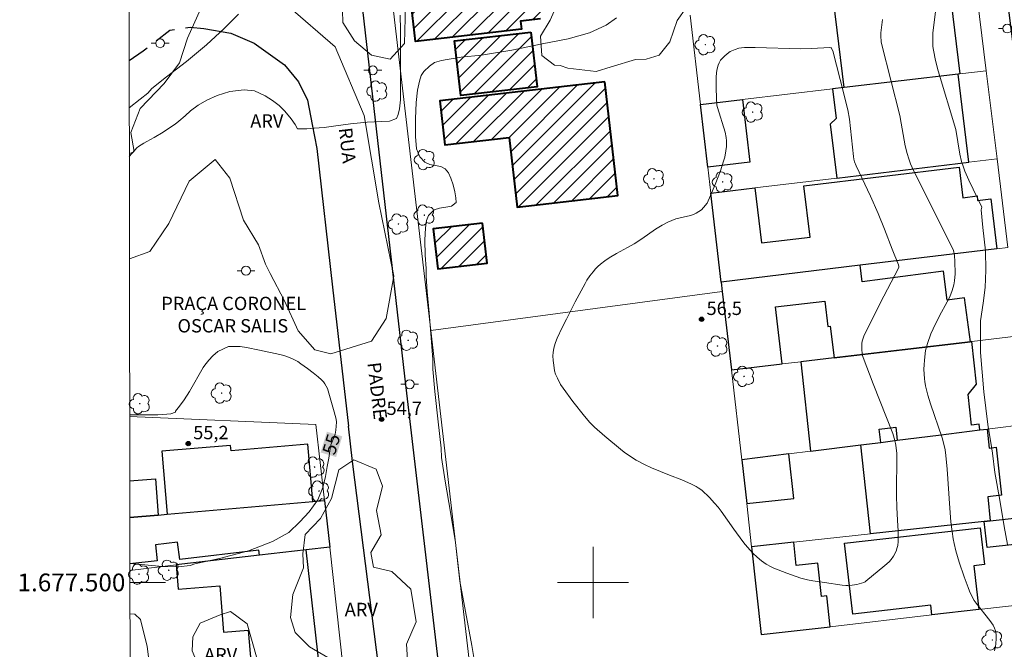
# Model space of a CAD drawing. Units: metres. Extents: x 285032 to 285547, y 1677117 to 1677681.
# Drawn here: x 285036 to 285146, y 1677492 to 1677563 of the extents above; entities that cross this region are included whole.
import ezdxf
from ezdxf.enums import TextEntityAlignment as Align

# ---------------------------------------------------------------- set-up
doc = ezdxf.new("R2010")
doc.units = ezdxf.units.M
doc.header["$MEASUREMENT"] = 0
doc.linetypes.add('HIDDEN', pattern=[0.375, 0.25, -0.125])
for name, color, linetype, lineweight in [('Articulacao', 7, 'Continuous', 18), ('Coordenadas', 7, 'Continuous', 9), ('Edificacoes', 7, 'Continuous', 30), ('Edificacoes_Notaveis', 7, 'Continuous', 40), ('Edificacoes_Notaveis_Hatch', 8, 'Continuous', 9), ('Malha_Coordenadas', 7, 'Continuous', 15), ('Muro_Grade', 8, 'Continuous', 20), ('Nao_Pavimentada_Mfio', 10, 'HIDDEN', 30), ('Pavimentacao_Asfaltica_Mfio', 10, 'Continuous', 30), ('Poste', 7, 'Continuous', 9), ('Topon_Curvas_Mestras_Masc', 255, 'Continuous', 9), ('Topon_de_Vias', 7, 'Continuous', 9), ('Topon_Praca_Parque', 7, 'Continuous', 9)]:
    doc.layers.add(name, color=color, linetype=linetype, lineweight=lineweight)
for name, color, linetype, lineweight, true_color in [('Arvores_Isoladas', 7, 'Continuous', 18, 0x00ff33), ('Curvas_Intermediarias', 7, 'Continuous', 9, 0x783c14), ('Curvas_Mestras', 7, 'Continuous', 20, 0x783c14), ('Pto_Cotado', 7, 'Continuous', 9, 0x783c14), ('Topon_Curvas_Mestras', 7, 'Continuous', 9, 0x783c14), ('Topon_Pto_Cotado', 7, 'Continuous', 9, 0x783c14), ('Topon_Vegetacao', 7, 'Continuous', 9, 0x00ff33), ('Vegetacao', 7, 'Orla8', 9, 0x00ff33)]:
    doc.layers.add(name, color=color, linetype=linetype, lineweight=lineweight, true_color=true_color)
doc.styles.add('Arial', font='arial.ttf', dxfattribs={"height": 1.5})
doc.styles.get("Standard").update_dxf_attribs({"font": 'arial.ttf'})
doc.linetypes.add('Orla8', pattern='A,6,-0.5,["V",Standard,S=1,R=0,X=-0.5,Y=-1],-0.5,6,-0.5,["V",Standard,S=1,R=0,X=-0.5,Y=-1],-0.5', length=14)

# ---------------------------------------------------------------- blocks, each defined once
blk = doc.blocks.new('Cotas')
at = {"layer": 'Pto_Cotado'}
blk.add_hatch(color=256, dxfattribs=at).paths.add_polyline_path([(0, 0.24, 1), (0, -0.24, 1)])
at = {"layer": 'Pto_Cotado', "lineweight": -3}
blk.add_lwpolyline([(0, -0.24, -1), (0, 0.24, -1)], format="xyb", close=True, dxfattribs=at)
blk = doc.blocks.new('Arvore')
at = {"layer": 'Arvores_Isoladas'}
blk.add_lwpolyline([(-0.72, 0.49, 0.872324), (-0.72, -0.55, 0.862983), (0.28, -0.83, 0.900105), (0.89, 0.03, 0.863155), (0.26, 0.86, 0.882486)], format="xyb", close=True, dxfattribs=at)
blk.add_circle((0, 0), 0.0286, dxfattribs=at)
blk = doc.blocks.new('Poste')
at = {"layer": 'Poste'}
for points in [[(-0.5, 0), (-1, 0)], [(0.5, 0), (1, 0)]]:
    blk.add_lwpolyline(points, dxfattribs=at)
blk.add_lwpolyline([(0, 0.5, 1), (0, -0.5, 1)], format="xyb", close=True, dxfattribs=at)

msp = doc.modelspace()

# ---------------------------------------------------------------- hatches: boundary and pattern name
at = {"layer": 'Edificacoes_Notaveis_Hatch'}
h = msp.add_hatch(dxfattribs=at)
h.set_pattern_fill('ANSI31', color=256, scale=10)
h.paths.add_polyline_path([(285105.08, 1677595.91), (285105.41, 1677593), (285106.49, 1677593.12), (285107.5, 1677584.37), (285103.43, 1677583.9), (285103.89, 1677579.89), (285099.9, 1677579.43), (285100.37, 1677575.31), (285096.56, 1677574.87), (285097.02, 1677570.89), (285092.95, 1677570.42), (285093.42, 1677566.37), (285094.27, 1677566.33), (285095.16, 1677565.76), (285095.43, 1677565.01), (285095.34, 1677564.28), (285094.8, 1677563.68), (285094.08, 1677563.33), (285091.85, 1677563.07), (285091.96, 1677562.16), (285080.06, 1677560.8), (285079.05, 1677569.57), (285079.93, 1677569.67), (285079.45, 1677573.82), (285083.6, 1677574.29), (285083.14, 1677578.29), (285087.07, 1677578.75), (285086.62, 1677582.65), (285090.68, 1677583.12), (285090.22, 1677587.1), (285094.06, 1677587.54), (285093.58, 1677591.71), (285095.74, 1677591.96), (285095.38, 1677592.58), (285095.05, 1677593.49), (285095.22, 1677593.93), (285095.45, 1677594.23), (285095.65, 1677594.47), (285096.25, 1677594.9)])
h = msp.add_hatch(dxfattribs=at)
h.set_pattern_fill('ANSI31', color=256, scale=10)
h.paths.add_polyline_path([(285093, 1677561.83), (285093.71, 1677555.7), (285085.14, 1677554.72), (285084.44, 1677560.85)])
h = msp.add_hatch(dxfattribs=at)
h.set_pattern_fill('ANSI31', color=256, scale=10)
h.paths.add_polyline_path([(285101.32, 1677556.25), (285102.78, 1677543.48), (285091.46, 1677542.18), (285090.56, 1677549.99), (285083.34, 1677549.16), (285082.77, 1677554.12)])
h = msp.add_hatch(dxfattribs=at)
h.set_pattern_fill('ANSI31', color=256, scale=10)
h.paths.add_polyline_path([(285087.59, 1677540.36), (285088.1, 1677535.86), (285082.56, 1677535.22), (285082.04, 1677539.73)])

# ---------------------------------------------------------------- linework, layer by layer
at = {"layer": 'Articulacao', "flags": 128}
msp.add_lwpolyline([(285047.69, 1677676.04), (285530.02, 1677676.69), (285530.75, 1677122.42), (285048.44, 1677121.78), (285047.69, 1677676.04)], close=True, dxfattribs=at)
at = {"layer": 'Curvas_Intermediarias', "flags": 128}
for points, elevation in [([(285146.6, 1677504.25), (285146.22, 1677506.3), (285145.71, 1677509.24), (285145.17, 1677512.36), (285144.89, 1677514.54), (285144.8, 1677515.23), (285144.38, 1677517.73), (285143.92, 1677521.41), (285143.56, 1677525.83), (285143.54, 1677529.38), (285143.85, 1677531.38), (285144.08, 1677533.15), (285144.16, 1677535.1), (285144.12, 1677537.27), (285143.81, 1677539.88), (285143.63, 1677541.87), (285143.7, 1677542.16), (285142.23, 1677545.21), (285141.8, 1677546.21), (285141.63, 1677546.65), (285141.43, 1677547.31), (285141.22, 1677548.14), (285140.79, 1677550.88), (285138.81, 1677557.47), (285138.48, 1677558.66), (285138.26, 1677559.8), (285138.21, 1677560.22), (285138.19, 1677560.65), (285138.18, 1677561.29), (285138.2, 1677561.71), (285138.85, 1677567.23)], 54), ([(285060.15, 1677563.87), (285058.52, 1677562.25), (285056.55, 1677560.41), (285054.32, 1677558.52), (285052.06, 1677556.8), (285050.39, 1677555.49), (285049.94, 1677554.97), (285049.11, 1677554.29), (285047.86, 1677553.34)], 53), ([(285078.33, 1677563.74), (285078.34, 1677562.04), (285078.35, 1677560.66), (285078.35, 1677558.25), (285078.36, 1677555.91), (285078.35, 1677554.23), (285078.23, 1677553.22), (285078.11, 1677552.58), (285077.89, 1677552.13), (285077.12, 1677551.84), (285076.26, 1677551.81), (285074.61, 1677551.71), (285072.74, 1677551.55), (285071.09, 1677551.3), (285069.76, 1677551.12), (285068.67, 1677551.03), (285067.83, 1677550.98), (285066.79, 1677550.98), (285066.52, 1677551.44), (285066.05, 1677552.09), (285065.74, 1677552.5), (285065.32, 1677553.01), (285064.73, 1677553.59), (285063.96, 1677554.17), (285063.16, 1677554.69), (285061.94, 1677555.25), (285060.79, 1677555.34), (285059.19, 1677555.16), (285057.74, 1677554.72), (285056.58, 1677554.2), (285055.61, 1677553.62), (285054.77, 1677553.01), (285054.14, 1677552.44), (285053.43, 1677551.82), (285053.02, 1677551.51), (285052.41, 1677551.07), (285051.67, 1677550.6), (285050.66, 1677550), (285049.86, 1677549.53), (285049.51, 1677549.36), (285049.22, 1677549.19), (285048.9, 1677548.97), (285048.73, 1677548.84), (285048.48, 1677548.59), (285047.87, 1677547.85)], 54), ([(285126.75, 1677560.07), (285126.8, 1677560.03), (285126.82, 1677559.99), (285126.94, 1677559.73), (285127.78, 1677556.51), (285128.64, 1677553.1), (285128.82, 1677552.05), (285129.26, 1677547.86), (285129.31, 1677547.57), (285129.39, 1677547.28), (285129.58, 1677546.81), (285131.17, 1677543.42), (285132.04, 1677541.45), (285132.76, 1677539.69), (285133.64, 1677537.46), (285134.33, 1677535.67), (285134.36, 1677535.5), (285134.36, 1677535.41), (285134.34, 1677535.32), (285132.69, 1677532.16), (285130.48, 1677527.8), (285130.39, 1677527.57), (285130.25, 1677527.1), (285130.21, 1677526.86), (285130.2, 1677526.49), (285130.22, 1677526.12), (285130.25, 1677525.75), (285130.3, 1677525.51), (285130.37, 1677525.27), (285131.5, 1677522.33), (285133.68, 1677516.75), (285133.94, 1677515.94), (285134.05, 1677515.44), (285134.16, 1677514.48), (285134.1, 1677509.78), (285134.14, 1677508.43), (285134.23, 1677507.01), (285134.3, 1677505.78), (285134.29, 1677504.6), (285134.25, 1677504.14), (285134.2, 1677503.92), (285134.06, 1677503.52), (285133.76, 1677502.94), (285133.52, 1677502.57), (285133.28, 1677502.33), (285132.8, 1677501.91), (285130.68, 1677500.15), (285130.57, 1677500.06), (285130.44, 1677500), (285129.65, 1677499.78), (285129.12, 1677499.68), (285128.64, 1677499.64), (285128.43, 1677499.65), (285128, 1677499.7), (285126, 1677500.01), (285124.71, 1677500.18), (285124.11, 1677500.29), (285123.35, 1677500.48), (285121.78, 1677501.05), (285120.32, 1677501.6), (285120.03, 1677501.74), (285119.47, 1677502.06), (285118.94, 1677502.42), (285118.44, 1677502.84), (285117.97, 1677503.29), (285117.67, 1677503.61), (285117.11, 1677504.27), (285116.83, 1677504.61), (285115.82, 1677505.97), (285114.39, 1677507.99), (285114.06, 1677508.44), (285113.66, 1677508.92), (285113.1, 1677509.55), (285112.22, 1677510.35), (285111.83, 1677510.63), (285111.58, 1677510.78), (285111.06, 1677511.05), (285109.98, 1677511.52), (285108.59, 1677512.04), (285106.58, 1677512.86), (285105.77, 1677513.24), (285104.83, 1677513.75), (285104.08, 1677514.23), (285103.5, 1677514.65), (285103.07, 1677514.98), (285101.33, 1677516.43), (285100.15, 1677517.46), (285099.63, 1677517.98), (285099.03, 1677518.67), (285097.74, 1677520.32), (285096.64, 1677521.82), (285096.36, 1677522.26), (285095.99, 1677522.94), (285095.78, 1677523.41), (285095.68, 1677523.78), (285095.58, 1677524.42), (285095.52, 1677524.93), (285095.49, 1677525.45), (285095.5, 1677525.84), (285095.54, 1677526.09), (285095.63, 1677526.46), (285095.78, 1677526.96), (285095.96, 1677527.44), (285096.53, 1677528.64), (285097.01, 1677529.6), (285098, 1677531.52), (285099.1, 1677533.6), (285099.31, 1677533.95), (285099.65, 1677534.45), (285100.01, 1677534.92), (285100.27, 1677535.22), (285100.54, 1677535.51), (285100.84, 1677535.77), (285101.31, 1677536.14), (285101.8, 1677536.49), (285102.62, 1677536.98), (285103.86, 1677537.63), (285104.61, 1677538.06), (285105.47, 1677538.61), (285107.03, 1677539.68), (285107.76, 1677540.15), (285108.42, 1677540.47), (285109.31, 1677540.84), (285109.79, 1677540.98), (285110.94, 1677541.24), (285111.28, 1677541.36), (285111.61, 1677541.5), (285111.91, 1677541.67), (285112.19, 1677541.88), (285112.43, 1677542.13), (285112.82, 1677542.63), (285113.2, 1677543.46), (285113.73, 1677544.71), (285114.08, 1677545.58), (285114.33, 1677546.24), (285114.67, 1677547.34), (285114.8, 1677547.78), (285114.93, 1677548.49), (285114.99, 1677548.97), (285115.01, 1677549.46), (285115.01, 1677549.64), (285114.96, 1677550.01), (285114.85, 1677550.61), (285113.99, 1677553.38), (285113.93, 1677553.64), (285113.86, 1677554.41), (285113.83, 1677555.57), (285113.84, 1677556.72), (285113.89, 1677557.31), (285113.97, 1677557.72), (285114.08, 1677558.12), (285114.18, 1677558.4), (285114.34, 1677558.67), (285114.77, 1677559.13), (285115.08, 1677559.41), (285115.43, 1677559.65), (285115.61, 1677559.75), (285115.99, 1677559.9), (285116.39, 1677560.02), (285116.7, 1677560.09), (285117.02, 1677560.12), (285118.21, 1677560.11), (285123.35, 1677559.97), (285124.57, 1677560), (285126.63, 1677560.1), (285126.75, 1677560.07)], 56)]:
    msp.add_lwpolyline(points, dxfattribs=dict(at, elevation=elevation))
at = {"layer": 'Curvas_Mestras', "elevation": 55, "flags": 128}
for points in [[(285086.78, 1677490.43), (285086.38, 1677492.91), (285085.66, 1677496.73), (285085.04, 1677500.16), (285084.73, 1677502.81), (285084.54, 1677504.49), (285083.98, 1677507.91), (285083.38, 1677511.38), (285082.97, 1677514.03), (285082.94, 1677515.1), (285082.6, 1677518.06), (285082.23, 1677521.45), (285082.01, 1677523.96), (285081.99, 1677525.05), (285081.81, 1677527.49), (285081.58, 1677530.29), (285081.35, 1677532.67), (285081.26, 1677534.43), (285081.25, 1677535.26), (285081.14, 1677536.78), (285081.11, 1677538.47), (285081.18, 1677539.83), (285081.29, 1677540.68), (285081.49, 1677541.25), (285082.16, 1677541.86), (285082.76, 1677542.06), (285083.47, 1677542.17), (285084.1, 1677542.28), (285084.62, 1677542.68), (285084.56, 1677543.22), (285084.46, 1677543.9), (285084.26, 1677544.67), (285084.01, 1677545.42), (285083.74, 1677546.03), (285083.38, 1677546.48), (285082.88, 1677546.73), (285082.25, 1677546.84), (285081.66, 1677546.95), (285081.08, 1677547.22), (285080.54, 1677547.83), (285080.14, 1677548.73), (285080.04, 1677550.09), (285080.03, 1677552.09), (285080.12, 1677553.91), (285080.27, 1677555.3), (285080.48, 1677556.32), (285080.69, 1677556.98), (285080.98, 1677557.42), (285081.61, 1677558.02), (285082.19, 1677558.42), (285082.95, 1677558.65), (285083.59, 1677558.77), (285084.51, 1677558.9), (285085.17, 1677559.04), (285087.45, 1677559.23), (285090.86, 1677559.81), (285094.3, 1677560.52), (285097.19, 1677561.09), (285099.59, 1677561.75), (285101.46, 1677562.61), (285102.64, 1677563.43)], [(285132.54, 1677563.24), (285132.34, 1677561.75), (285132.34, 1677561.41), (285132.39, 1677560.73), (285132.46, 1677560.39), (285134.47, 1677552.45), (285134.65, 1677551.61), (285135.09, 1677549.07), (285135.3, 1677548.19), (285135.48, 1677547.61), (285135.69, 1677547.05), (285135.87, 1677546.63), (285140.5, 1677537.3), (285140.57, 1677537.13), (285140.61, 1677536.97), (285140.64, 1677536.71), (285140.67, 1677536.09), (285140.71, 1677534.67), (285140.64, 1677533.89), (285140.55, 1677533.43), (285140.38, 1677532.82), (285140.09, 1677532.08), (285139.81, 1677531.52), (285138.94, 1677529.94), (285138.22, 1677528.5), (285137.97, 1677527.93), (285137.6, 1677526.86), (285137.44, 1677526.32), (285137.38, 1677526.05), (285137.24, 1677524.97), (285137.21, 1677524.45), (285137.2, 1677523.98), (285137.26, 1677522.88), (285137.3, 1677522.57), (285137.38, 1677522.11), (285137.64, 1677521.04), (285137.95, 1677520.07), (285139.26, 1677516.24), (285139.44, 1677515.55), (285139.57, 1677514.9), (285139.67, 1677514.25), (285139.82, 1677512.71), (285140.09, 1677508.36), (285140.22, 1677506.8), (285140.35, 1677505.72), (285140.48, 1677504.91), (285140.58, 1677504.37), (285140.77, 1677503.57), (285141.15, 1677502.26), (285141.7, 1677500.62), (285142.15, 1677499.44), (285142.33, 1677499.01), (285142.63, 1677498.37), (285142.85, 1677497.96), (285143.05, 1677497.67), (285144.59, 1677495.72), (285144.96, 1677495.19), (285145.12, 1677494.88), (285145.24, 1677494.56), (285145.3, 1677494.15), (285145.31, 1677493.65), (285145.28, 1677493.15), (285145.24, 1677492.75), (285145.13, 1677492.3)], [(285047.9, 1677518.84), (285047.9, 1677518.84), (285048.23, 1677518.85), (285049.38, 1677518.82), (285050.34, 1677518.84), (285051.07, 1677518.84), (285051.66, 1677518.86), (285052.55, 1677518.95), (285053.05, 1677519.15), (285053.06, 1677519.24), (285053.52, 1677519.8), (285054.04, 1677520.53), (285054.63, 1677521.45), (285056.16, 1677524.14), (285056.36, 1677524.43), (285056.8, 1677524.97), (285057.27, 1677525.48), (285057.81, 1677525.94), (285059.01, 1677526.5)], [(285059.01, 1677526.5), (285060.34, 1677526.51), (285061.06, 1677526.39), (285062.51, 1677526.11), (285064.78, 1677525.63), (285065.23, 1677525.51), (285065.77, 1677525.3), (285066.2, 1677525.12), (285066.8, 1677524.81), (285067.17, 1677524.57), (285067.92, 1677524.03), (285068.55, 1677523.55), (285069.09, 1677523.11), (285069.47, 1677522.77), (285069.69, 1677522.53), (285069.85, 1677522.3), (285070.14, 1677521.78), (285070.89, 1677519.18), (285071.11, 1677518.36), (285071.15, 1677518.02), (285071.13, 1677517.57), (285071.08, 1677517.11), (285071.01, 1677516.66), (285070.95, 1677516.44), (285070.54, 1677515.45), (285070.42, 1677514.77), (285070.31, 1677513.98), (285070.13, 1677513.03), (285069.92, 1677511.89), (285069.62, 1677510.67), (285069.05, 1677509.28), (285068.08, 1677507.93), (285067.03, 1677506.8), (285065.8, 1677505.6), (285063.98, 1677504.59), (285061.26, 1677503.57), (285058.02, 1677502.69), (285055.24, 1677502.09), (285054.7, 1677501.9), (285053.42, 1677501.76), (285051.6, 1677501.79), (285049.2, 1677502.01), (285047.93, 1677502.14), (285047.93, 1677502.14)]]:
    msp.add_lwpolyline(points, dxfattribs=at)
at = {"layer": 'Edificacoes', "flags": 128}
for points in [[(285141.03, 1677557.12), (285128.21, 1677555.62), (285127.02, 1677565.44), (285140.04, 1677567.01), (285141.22, 1677557.15)], [(285128.21, 1677555.62), (285126.91, 1677555.46), (285127.31, 1677552.14), (285126.66, 1677551.5), (285127.4, 1677545.44), (285142.23, 1677547.22), (285141.03, 1677557.12)], [(285116.79, 1677554.27), (285117.64, 1677547.24), (285112.9, 1677546.67), (285112.08, 1677553.72)], [(285118.2, 1677544.33), (285118.95, 1677538.15), (285124.41, 1677538.81), (285123.71, 1677544.56), (285141.16, 1677546.66), (285141.57, 1677543.23), (285143.16, 1677543.43), (285143.22, 1677542.91), (285144.72, 1677543.09), (285145.4, 1677537.49), (285130.01, 1677535.64), (285114.4, 1677533.75), (285113.24, 1677543.73)], [(285134.75, 1677526.15), (285142.41, 1677527.05), (285141.77, 1677531.97), (285139.81, 1677531.71), (285139.38, 1677534.98), (285130.25, 1677533.79), (285130.01, 1677535.64), (285114.4, 1677533.75), (285114.52, 1677532.7), (285115.55, 1677523.88), (285121.27, 1677524.55), (285120.51, 1677530.97), (285126.07, 1677531.62), (285126.41, 1677528.76), (285126.67, 1677528.79), (285127.09, 1677525.24)], [(285130.1, 1677515.46), (285132.35, 1677515.74), (285132.17, 1677517.21), (285134.02, 1677517.43), (285134.2, 1677515.97), (285138.84, 1677516.55), (285143.48, 1677517.13), (285143.41, 1677517.77), (285142.53, 1677517.68), (285142.16, 1677521.11), (285143.12, 1677522.28), (285142.59, 1677527.08), (285142.41, 1677527.05), (285134.75, 1677526.15), (285127.09, 1677525.24), (285123.36, 1677524.8), (285124.46, 1677514.75)], [(285132.35, 1677515.74), (285134.2, 1677515.97), (285138.84, 1677516.55), (285143.48, 1677517.13), (285144.3, 1677517.24), (285144.53, 1677515.1), (285145.33, 1677515.19), (285145.92, 1677509.79), (285144.36, 1677509.62), (285144.65, 1677506.92), (285143.97, 1677506.85), (285131.19, 1677505.45), (285130.1, 1677515.46)], [(285068.49, 1677509.08), (285067.96, 1677515.52), (285059.31, 1677514.8), (285059.26, 1677515.39), (285051.54, 1677514.75), (285052.13, 1677507.66)], [(285117.27, 1677508.86), (285122.57, 1677509.44), (285122.02, 1677514.45), (285116.72, 1677513.78)], [(285144.65, 1677506.92), (285150.41, 1677507.55), (285150.49, 1677506.96), (285150.8, 1677504.63), (285144.29, 1677503.92), (285143.97, 1677506.85)], [(285138.09, 1677496.35), (285137.96, 1677497.45), (285129.2, 1677496.45), (285128.28, 1677504.4), (285143.53, 1677506.15), (285144.01, 1677502.01), (285142.79, 1677501.87), (285143.36, 1677496.96)], [(285126.67, 1677495.03), (285126.29, 1677498.48), (285125.67, 1677498.41), (285125.25, 1677502.17), (285122.85, 1677501.9), (285122.56, 1677504.51), (285117.8, 1677503.99), (285118.9, 1677494.14)], [(285062.51, 1677503.06), (285053.13, 1677501.97), (285053.35, 1677499.25), (285058.06, 1677499.63), (285058.48, 1677494.42), (285061.25, 1677494.65), (285061.67, 1677489.4), (285069.29, 1677490.09), (285067.76, 1677503.67)]]:
    msp.add_lwpolyline(points, close=True, dxfattribs=at)
for points in [[(285047.91, 1677511.4), (285050.8, 1677511.63), (285051.12, 1677507.57), (285047.92, 1677507.29)], [(285052.13, 1677507.66), (285068.49, 1677509.08), (285069.81, 1677509.2), (285070.4, 1677503.98), (285067.76, 1677503.67), (285062.51, 1677503.06), (285062.44, 1677503.63), (285053.54, 1677502.59), (285053.31, 1677504.51), (285050.8, 1677504.22), (285051, 1677502.44), (285047.93, 1677502.08)], [(285047.92, 1677507.29), (285051.12, 1677507.57), (285052.13, 1677507.66)]]:
    msp.add_lwpolyline(points, dxfattribs=at)
at = {"layer": 'Edificacoes_Notaveis', "flags": 128}
msp.add_lwpolyline([(285094.08, 1677563.33), (285091.85, 1677563.07), (285091.96, 1677562.16), (285080.06, 1677560.8), (285079.05, 1677569.57)], dxfattribs=at)
for points in [[(285093, 1677561.83), (285093.71, 1677555.7), (285085.14, 1677554.72), (285084.44, 1677560.85)], [(285101.32, 1677556.25), (285082.77, 1677554.12), (285083.34, 1677549.16), (285090.56, 1677549.99), (285091.46, 1677542.18), (285102.78, 1677543.48)], [(285087.59, 1677540.36), (285082.04, 1677539.73), (285082.56, 1677535.22), (285088.1, 1677535.86)]]:
    msp.add_lwpolyline(points, close=True, dxfattribs=at)
at = {"layer": 'Malha_Coordenadas', "flags": 128}
for points in [[(285100, 1677504), (285100, 1677496)], [(285047.93, 1677500), (285051.93, 1677500)], [(285104, 1677500), (285096, 1677500)]]:
    msp.add_lwpolyline(points, dxfattribs=at)
at = {"layer": 'Muro_Grade', "flags": 128}
for points in [[(285105.1, 1677613.67), (285091.02, 1677596.03), (285076.07, 1677577.05), (285081.75, 1677528.3)], [(285144.2, 1677557.5), (285142.97, 1677567.59)], [(285112.08, 1677553.72), (285110.91, 1677563.73)], [(285144.2, 1677557.5), (285141.22, 1677557.15), (285141.03, 1677557.12), (285128.21, 1677555.62), (285126.91, 1677555.46), (285116.79, 1677554.27), (285112.08, 1677553.72)], [(285145.42, 1677547.61), (285144.2, 1677557.5)], [(285113.24, 1677543.73), (285112.9, 1677546.67), (285112.08, 1677553.72)], [(285113.24, 1677543.73), (285118.2, 1677544.33), (285127.4, 1677545.44), (285142.23, 1677547.22), (285145.42, 1677547.61)], [(285146.64, 1677537.64), (285145.42, 1677547.61)], [(285114.4, 1677533.75), (285113.24, 1677543.73)], [(285114.4, 1677533.75), (285130.01, 1677535.64), (285145.4, 1677537.49), (285146.64, 1677537.64)], [(285114.52, 1677532.7), (285114.4, 1677533.75)], [(285114.52, 1677532.7), (285081.75, 1677528.3)], [(285115.55, 1677523.88), (285114.52, 1677532.7)], [(285081.75, 1677528.3), (285086.45, 1677488.03), (285095.41, 1677412.95), (285098.6, 1677384.07), (285099.46, 1677377.13), (285100.24, 1677370.8), (285101.74, 1677369.66), (285103.46, 1677369.87), (285122.62, 1677372.26), (285124.12, 1677372.44), (285128.1, 1677372.94), (285149.79, 1677375.68), (285166.37, 1677377.58), (285164.09, 1677397.21), (285155.52, 1677468.67), (285151.68, 1677497.91)], [(285147.86, 1677527.7), (285142.59, 1677527.08), (285142.41, 1677527.05), (285134.75, 1677526.15), (285127.09, 1677525.24), (285123.36, 1677524.8), (285121.27, 1677524.55), (285115.55, 1677523.88)], [(285116.72, 1677513.78), (285115.55, 1677523.88)], [(285069.81, 1677509.2), (285068.85, 1677517.75), (285047.9, 1677518.63)], [(285116.72, 1677513.78), (285122.02, 1677514.45), (285124.46, 1677514.75), (285130.1, 1677515.46), (285132.35, 1677515.74), (285134.2, 1677515.97), (285138.84, 1677516.55), (285143.48, 1677517.13), (285144.3, 1677517.24), (285149.07, 1677517.84)], [(285117.8, 1677503.99), (285117.27, 1677508.86), (285116.72, 1677513.78)], [(285047.92, 1677507.29), (285051.12, 1677507.57), (285052.13, 1677507.66), (285068.49, 1677509.08), (285069.81, 1677509.2)], [(285069.81, 1677509.2), (285070.4, 1677503.98)], [(285150.41, 1677507.55), (285144.65, 1677506.92), (285143.97, 1677506.85), (285131.19, 1677505.45), (285122.56, 1677504.51), (285117.8, 1677503.99)], [(285070.4, 1677503.98), (285067.76, 1677503.67), (285062.51, 1677503.06), (285053.13, 1677501.97), (285047.93, 1677501.36)], [(285070.4, 1677503.98), (285071.93, 1677490.33)], [(285151.68, 1677497.91), (285143.36, 1677496.96), (285138.09, 1677496.35), (285126.67, 1677495.03), (285118.9, 1677494.14), (285117.8, 1677503.99)]]:
    msp.add_lwpolyline(points, dxfattribs=at)
at = {"layer": 'Nao_Pavimentada_Mfio', "ltscale": 10, "flags": 128}
msp.add_lwpolyline([(285047.85, 1677558.64), (285049.45, 1677559.75), (285052.42, 1677562.05), (285054.71, 1677562.38)], dxfattribs=at)
at = {"layer": 'Pavimentacao_Asfaltica_Mfio', "flags": 128}
for points in [[(285132.29, 1677652.38), (285134.03, 1677652.37), (285134.92, 1677652.08), (285135.78, 1677651.14), (285136.26, 1677649.23), (285142.58, 1677596.61), (285151.6, 1677525.85), (285159.14, 1677461.64), (285168.78, 1677382.09), (285169.4, 1677375.89), (285169.16, 1677375.04), (285168.73, 1677374.73), (285107.81, 1677367.34), (285099.83, 1677366.13), (285098.38, 1677366.35), (285097.32, 1677367.07), (285093.03, 1677403.1), (285083.91, 1677480.14), (285078.83, 1677523.16), (285072.64, 1677577.49)], [(285054.71, 1677562.38), (285056.26, 1677562.25), (285059.27, 1677561.73), (285061.91, 1677560.61), (285065.32, 1677558.17), (285066.88, 1677556.24), (285067.89, 1677554.2), (285068.41, 1677551.47), (285068.94, 1677548.75), (285070.73, 1677533.16), (285072.53, 1677517.57)], [(285057.92, 1677451.96), (285058.42, 1677451.89), (285063.25, 1677452.21), (285069.76, 1677453.03), (285078.16, 1677454.04), (285079.15, 1677454.56), (285079.74, 1677455.26), (285080.06, 1677456.62), (285078.58, 1677469.5), (285072.98, 1677513.6), (285072.53, 1677517.57)]]:
    msp.add_lwpolyline(points, dxfattribs=at)
at = {"layer": 'Topon_Curvas_Mestras_Masc'}
msp.add_solid([(285071.12, 1677514.09, 55), (285071.81, 1677516.42, 55), (285069.38, 1677514.6, 55), (285070.08, 1677516.94, 55)], dxfattribs=at)
at = {"layer": 'Vegetacao', "flags": 128}
for points in [[(285075.51, 1677583.88), (285077.01, 1677584.51), (285078.03, 1677584.7), (285079.65, 1677583.71), (285081.55, 1677583.22), (285083.19, 1677583.22), (285086.21, 1677582.27), (285085.8, 1677581.5), (285085.24, 1677578.29), (285082.59, 1677573.73), (285081.07, 1677572.04), (285079.95, 1677570.6), (285079.19, 1677567.47), (285078.93, 1677564.83), (285078.79, 1677560.55), (285077.21, 1677558.8), (285075.1, 1677559.24), (285073.17, 1677560.84), (285071.89, 1677562.9), (285071.81, 1677565.65), (285072.34, 1677566.6), (285073.33, 1677567.38), (285073.66, 1677567.7), (285073.98, 1677568.89), (285073.84, 1677570.12), (285073.26, 1677572.26), (285072.45, 1677574.33), (285071.9, 1677576.77), (285072.07, 1677579.51), (285074.71, 1677582.89)], [(285096.31, 1677558.07), (285095.65, 1677558.13), (285094.25, 1677559.21), (285094.08, 1677561.37), (285095.19, 1677563.19), (285095.92, 1677564.87), (285095.67, 1677565.92), (285094.11, 1677566.84), (285094.09, 1677569.48), (285097.36, 1677572.22), (285099.78, 1677571.96), (285101.68, 1677572.05), (285104.69, 1677573.95), (285106.89, 1677572.42), (285108.41, 1677571.36), (285109.82, 1677570.44), (285110.48, 1677564.55), (285109.47, 1677563.15), (285108.63, 1677560.74), (285107.44, 1677559.26), (285105.98, 1677558.79), (285104.77, 1677558.75), (285102.04, 1677557.92), (285100.37, 1677557.4), (285097.18, 1677557.8)], [(285067.47, 1677501.65), (285067.38, 1677503.22), (285067.65, 1677505.37), (285069.35, 1677507.18), (285070.59, 1677509.43), (285071.41, 1677512.66), (285073.1, 1677513.79), (285075.64, 1677512.72), (285076.33, 1677510.81), (285075.67, 1677508.1), (285076.18, 1677505.34), (285075.03, 1677503.36), (285075.33, 1677501.7), (285077.38, 1677501.23), (285079.51, 1677499.24), (285080.1, 1677495.59), (285079.05, 1677493.05), (285079.21, 1677490.14), (285079.38, 1677486.76), (285078.53, 1677484.88), (285075.15, 1677483.2), (285072.8, 1677485.48), (285071.22, 1677489.92), (285070.19, 1677491.58), (285068.14, 1677492.76), (285066.51, 1677494.39), (285066, 1677496.06), (285066.26, 1677498.65)], [(285059.26, 1677496.73), (285061.14, 1677495.36), (285062.25, 1677491.36), (285064.15, 1677489.45), (285064.53, 1677486.7), (285063.7, 1677485.48), (285061.48, 1677484.78), (285060.05, 1677485.87), (285059.14, 1677487.94), (285058.25, 1677489.3), (285056.71, 1677489.94), (285055.54, 1677490.88), (285054.95, 1677492.32), (285055.03, 1677493.88), (285055.84, 1677495.44), (285058.09, 1677496.35)]]:
    msp.add_lwpolyline(points, close=True, dxfattribs=at)
for points in [[(285047.86, 1677548.16), (285048.42, 1677548.42), (285048.04, 1677550.54), (285049.09, 1677553.26), (285051.8, 1677556.07), (285053.53, 1677558.37), (285054.4, 1677561.16), (285055.93, 1677564.48), (285060.5, 1677566.38), (285065.72, 1677564.74), (285071, 1677560.19), (285074.29, 1677552.46), (285075.94, 1677542.66), (285077.59, 1677534.4), (285076.75, 1677529.66), (285075.09, 1677527.1), (285070.52, 1677525.69), (285068.74, 1677526.13), (285066.85, 1677528.27), (285065.3, 1677531.64), (285063.71, 1677534.71), (285063.17, 1677535.78)], [(285063.17, 1677535.78), (285062.39, 1677537.92), (285060.71, 1677540.72), (285059.19, 1677545.42), (285057.53, 1677547.53), (285054.61, 1677545.08), (285052.3, 1677540.34), (285050.17, 1677537.2), (285047.88, 1677536.38)], [(285047.93, 1677496.48), (285048.48, 1677496.44)], [(285048.48, 1677496.44), (285049.15, 1677495.82), (285049.89, 1677492.81), (285050.33, 1677489.32), (285049.82, 1677487.78), (285049.49, 1677486.66), (285050.66, 1677486.34), (285053.61, 1677487.21), (285055.57, 1677487.2), (285056.7, 1677483.6), (285055.83, 1677481.67), (285052.96, 1677480.89), (285050.41, 1677480.16), (285048.25, 1677478.47), (285047.96, 1677478.41)]]:
    msp.add_lwpolyline(points, dxfattribs=at)

# ---------------------------------------------------------------- block references
at = {"layer": 'Arvores_Isoladas'}
for p in [(285112.62, 1677560.42), (285075.74, 1677555.21), (285117.95, 1677552.85), (285081.08, 1677547.51), (285106.86, 1677545.36), (285114.57, 1677545.01), (285081.04, 1677541.27), (285078.13, 1677540.27), (285079.22, 1677527.21), (285113.99, 1677526.56), (285116.98, 1677523.15), (285058.25, 1677521.27), (285049.05, 1677520.08), (285068.7, 1677512.96), (285069.21, 1677510.26), (285048.97, 1677500.93), (285052.31, 1677501.37), (285144.88, 1677493.54)]:
    msp.add_blockref('Arvore', p, dxfattribs=at)
at = {"layer": 'Poste'}
for p in [(285146.56, 1677562.24), (285051.34, 1677560.59), (285075.25, 1677557.55), (285060.99, 1677535.03), (285079.39, 1677522.27)]:
    msp.add_blockref('Poste', p, dxfattribs=at)
at = {"layer": 'Pto_Cotado'}
for p in [(285112.2, 1677529.57, 56.46), (285076.23, 1677518.33, 54.74), (285054.5, 1677515.6, 55.18)]:
    msp.add_blockref('Cotas', p, dxfattribs=at)

# ---------------------------------------------------------------- texts
at = {"layer": 'Coordenadas', "style": 'Arial'}
msp.add_text('1.677.500', height=2, dxfattribs=at).set_placement((285047.43, 1677500), align=Align.MIDDLE_RIGHT)
at = {"layer": 'Topon_Curvas_Mestras', "style": 'Arial'}
msp.add_text('55', height=1.5, rotation=73.4232, dxfattribs=at).set_placement((285070.58, 1677515.53, 55), align=Align.MIDDLE_CENTER)
at = {"layer": 'Topon_de_Vias', "style": 'Arial'}
for s, p in [('RUA', (285070.95, 1677550.97)), ('PADRE', (285074.17, 1677524.61))]:
    msp.add_text(s, height=1.5, rotation=276.5814, dxfattribs=at).set_placement(p, align=Align.BOTTOM_LEFT)
at = {"layer": 'Topon_Praca_Parque', "style": 'Arial'}
for s, p in [('PRAÇA CORONEL', (285051.47, 1677530.13)), ('OSCAR SALIS', (285053.29, 1677527.62))]:
    msp.add_text(s, height=1.5, dxfattribs=at).set_placement(p, align=Align.BOTTOM_LEFT)
at = {"layer": 'Topon_Pto_Cotado', "style": 'Arial'}
for s, p in [('56,5', (285112.76, 1677530.05, 56.46)), ('54,7', (285076.79, 1677518.82, 54.74)), ('55,2', (285055.06, 1677516.09, 55.18))]:
    msp.add_text(s, height=1.5, dxfattribs=at).set_placement(p)
at = {"layer": 'Topon_Vegetacao', "style": 'Arial'}
for p in [(285063.33, 1677551.85), (285073.95, 1677496.96), (285058.14, 1677491.88)]:
    msp.add_text('ARV', height=1.5, dxfattribs=at).set_placement(p, align=Align.MIDDLE_CENTER)

doc.saveas('drawing.dxf')
